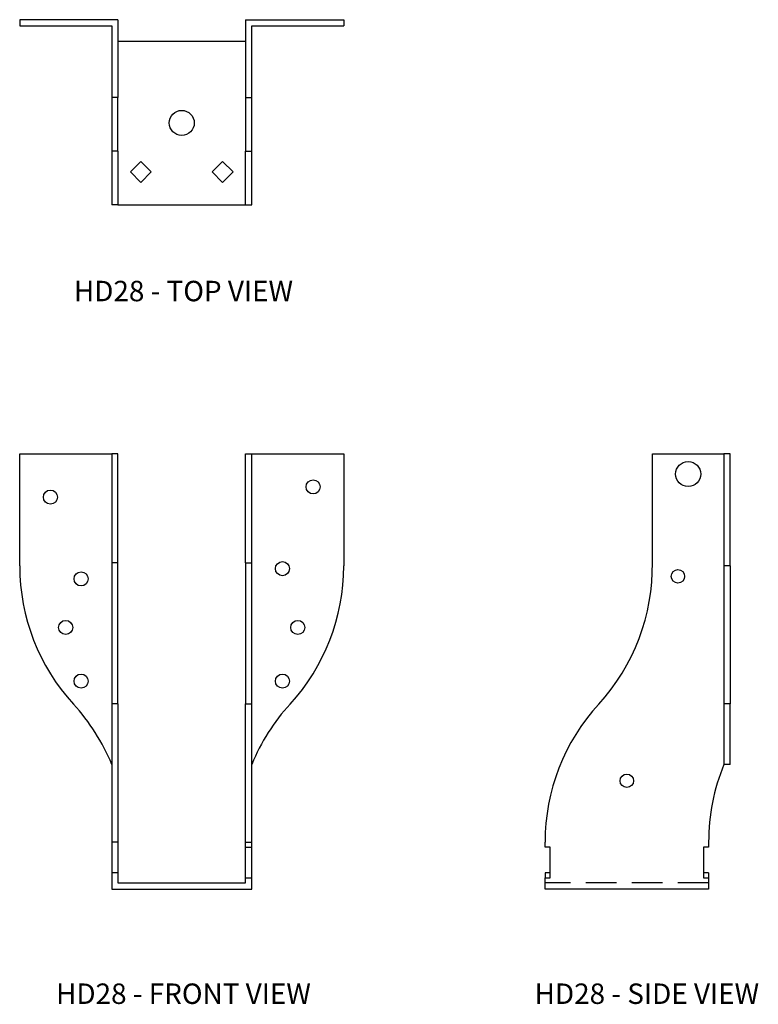
# Model space of a CAD drawing. Extents: x 0.2 to 9.2, y 0 to 12.
import ezdxf
from ezdxf.enums import TextEntityAlignment as Align

# ---------------------------------------------------------------- set-up
doc = ezdxf.new("R2010")
doc.units = 0
doc.header["$LTSCALE"] = 1.5
doc.header["$MEASUREMENT"] = 0
doc.linetypes.add('HIDDEN', pattern=[0.375, 0.25, -0.125])
for name, color, linetype in [('USP', 7, 'CONTINUOUS'), ('USP-GEO', 7, 'CONTINUOUS'), ('USP-HID', 7, 'HIDDEN'), ('USP-TXT', 7, 'CONTINUOUS')]:
    doc.layers.add(name, color=color, linetype=linetype)

# ---------------------------------------------------------------- blocks, each defined once
blk = doc.blocks.new('HD28_F')
at = {"layer": 'USP-GEO'}
for p, q in [((0, 3.951), (0, 5.324)), ((0, 5.324), (1.125, 5.324)), ((1.125, 5.324), (1.125, 3.99)), ((1.2, 5.324), (1.125, 5.324)), ((1.2, 3.99), (1.2, 5.324)), ((2.762, 3.99), (2.762, 5.324)), ((2.762, 5.324), (2.837, 5.324)), ((2.837, 3.99), (2.837, 5.324)), ((2.837, 5.324), (3.962, 5.324)), ((3.962, 5.324), (3.962, 3.951)), ((1.125, 3.99), (1.125, 2.263)), ((1.2, 3.99), (1.125, 3.99)), ((1.2, 2.263), (1.2, 3.99)), ((2.762, 3.99), (2.762, 2.263)), ((2.762, 3.99), (2.837, 3.99)), ((2.837, 2.263), (2.837, 3.99)), ((1.125, 2.263), (1.125, 0.574)), ((1.2, 2.263), (1.125, 2.263)), ((1.2, 2.263), (1.2, 0.574)), ((2.762, 0.574), (2.762, 2.263)), ((2.762, 2.263), (2.837, 2.263)), ((2.837, 0.574), (2.837, 2.263)), ((1.125, 0.574), (1.125, 0.199)), ((1.2, 0.574), (1.125, 0.574)), ((1.2, 0.574), (1.2, 0.199)), ((2.762, 0.512), (2.762, 0.574)), ((2.762, 0.574), (2.837, 0.574)), ((2.762, 0.137), (2.762, 0.512)), ((2.762, 0.512), (2.837, 0.512)), ((2.837, 0.512), (2.837, 0.574)), ((2.837, 0.137), (2.837, 0.512)), ((1.125, 0.199), (1.125, 0)), ((1.2, 0.199), (1.125, 0.199)), ((1.2, 0.199), (1.2, 0.075)), ((2.762, 0.075), (2.762, 0.137)), ((2.762, 0.137), (2.837, 0.137)), ((2.837, 0), (2.837, 0.137)), ((1.125, 0), (2.837, 0)), ((1.2, 0.075), (2.762, 0.075))]:
    blk.add_line(p, q, dxfattribs=at)
for centre in [(3.587, 4.918), (0.375, 4.793), (3.212, 3.918), (0.75, 3.793), (0.562, 3.199), (3.399, 3.199), (0.75, 2.543), (3.212, 2.543)]:
    blk.add_circle(centre, 0.086, dxfattribs=at)
for centre, start, end in [((2.5, 3.951), 180, 222.4816), ((1.462, 3.951), 317.5184, 360), ((-1.187, 0.574), 22.3333, 42.4816), ((5.149, 0.574), 137.5184, 157.6667)]:
    blk.add_arc(centre, 2.5, start, end, dxfattribs=at)
at = {"layer": 'USP-TXT'}
blk.add_text('HD28 - FRONT VIEW', height=0.25, dxfattribs=at).set_placement((2.002, -1.405), align=Align.CENTER)
blk = doc.blocks.new('HD28_T')
at = {"layer": 'USP-GEO'}
for p, q in [((1.2, 2.262), (0, 2.262)), ((0, 2.262), (0, 2.187)), ((0, 2.187), (1.125, 2.187)), ((1.125, 2.187), (1.125, 1.312)), ((1.2, 2.262), (1.2, 1.312)), ((2.762, 2.262), (2.762, 1.312)), ((2.762, 2.262), (3.962, 2.262)), ((2.837, 1.312), (2.837, 2.187)), ((2.837, 2.187), (3.962, 2.187)), ((3.962, 2.262), (3.962, 2.187)), ((1.2, 2), (2.762, 2)), ((1.125, 1.312), (1.125, 0.656)), ((1.2, 1.312), (1.125, 1.312)), ((1.2, 0.656), (1.2, 1.312)), ((2.762, 1.312), (2.762, 0.656)), ((2.762, 1.312), (2.837, 1.312)), ((2.837, 0.656), (2.837, 1.312)), ((1.125, 0.656), (1.125, 0)), ((1.2, 0.656), (1.125, 0.656)), ((1.2, 0.656), (1.2, 0)), ((2.762, 0), (2.762, 0.656)), ((2.762, 0.656), (2.837, 0.656)), ((2.837, 0), (2.837, 0.656)), ((1.354, 0.4), (1.481, 0.527)), ((1.481, 0.527), (1.608, 0.4)), ((2.354, 0.4), (2.481, 0.527)), ((2.481, 0.527), (2.608, 0.4)), ((1.481, 0.273), (1.354, 0.4)), ((1.608, 0.4), (1.481, 0.273)), ((2.481, 0.273), (2.354, 0.4)), ((2.608, 0.4), (2.481, 0.273)), ((1.2, 0), (1.125, 0)), ((1.2, 0), (2.762, 0)), ((2.762, 0), (2.837, 0))]:
    blk.add_line(p, q, dxfattribs=at)
blk.add_circle((1.981, 1), 0.153, dxfattribs=at)
at = {"layer": 'USP-TXT'}
blk.add_text('HD28 - TOP VIEW', height=0.25, dxfattribs=at).set_placement((2.002, -1.181), align=Align.CENTER)
blk = doc.blocks.new('HD28_S')
at = {"layer": 'USP-GEO'}
for p, q in [((1.312, 3.99), (1.312, 5.324)), ((1.312, 5.324), (2.187, 5.324)), ((2.187, 5.324), (2.187, 3.951)), ((2.262, 5.324), (2.187, 5.324)), ((2.262, 3.951), (2.262, 5.324)), ((2.187, 3.951), (2.187, 2.263)), ((2.262, 3.951), (2.187, 3.951)), ((2.262, 3.951), (2.262, 2.263)), ((2.187, 2.263), (2.187, 1.524)), ((2.262, 2.263), (2.187, 2.263)), ((2.262, 1.524), (2.262, 2.263)), ((2.262, 1.524), (2.187, 1.524)), ((0, 0.512), (0, 0.574)), ((0.062, 0.512), (0, 0.512)), ((0.062, 0.137), (0.062, 0.512)), ((1.937, 0.512), (1.937, 0.137)), ((2, 0.512), (1.937, 0.512)), ((2, 0.574), (2, 0.512)), ((0.062, 0.199), (0, 0.199)), ((0, 0.199), (0, 0.137)), ((0, 0.137), (0.062, 0.137)), ((0, 0), (0, 0.137)), ((2, 0.199), (1.937, 0.199)), ((1.937, 0.137), (2, 0.137)), ((2, 0.199), (2, 0.137)), ((2, 0.137), (2, 0)), ((2, 0), (0, 0))]:
    blk.add_line(p, q, dxfattribs=at)
for centre, radius in [((1.75, 5.075), 0.153), ((1.625, 3.824), 0.082), ((1, 1.324), 0.082)]:
    blk.add_circle(centre, radius, dxfattribs=at)
for centre, start, end in [((-1.187, 3.951), 317.5184, 0.8876), ((2.5, 0.574), 137.5184, 180), ((4.5, 0.574), 157.6667, 180)]:
    blk.add_arc(centre, 2.5, start, end, dxfattribs=at)
at = {"layer": 'USP-HID'}
blk.add_line((2, 0.075), (0, 0.075), dxfattribs=at)
at = {"layer": 'USP-TXT'}
blk.add_text('HD28 - SIDE VIEW', height=0.25, dxfattribs=at).set_placement((1.245, -1.405), align=Align.CENTER)

msp = doc.modelspace()

# ---------------------------------------------------------------- block references
at = {"layer": 'USP'}
for name, p in [('HD28_T', (0.159, 9.775)), ('HD28_F', (0.159, 1.406)), ('HD28_S', (6.581, 1.406))]:
    msp.add_blockref(name, p, dxfattribs=at)

doc.saveas('drawing.dxf')
